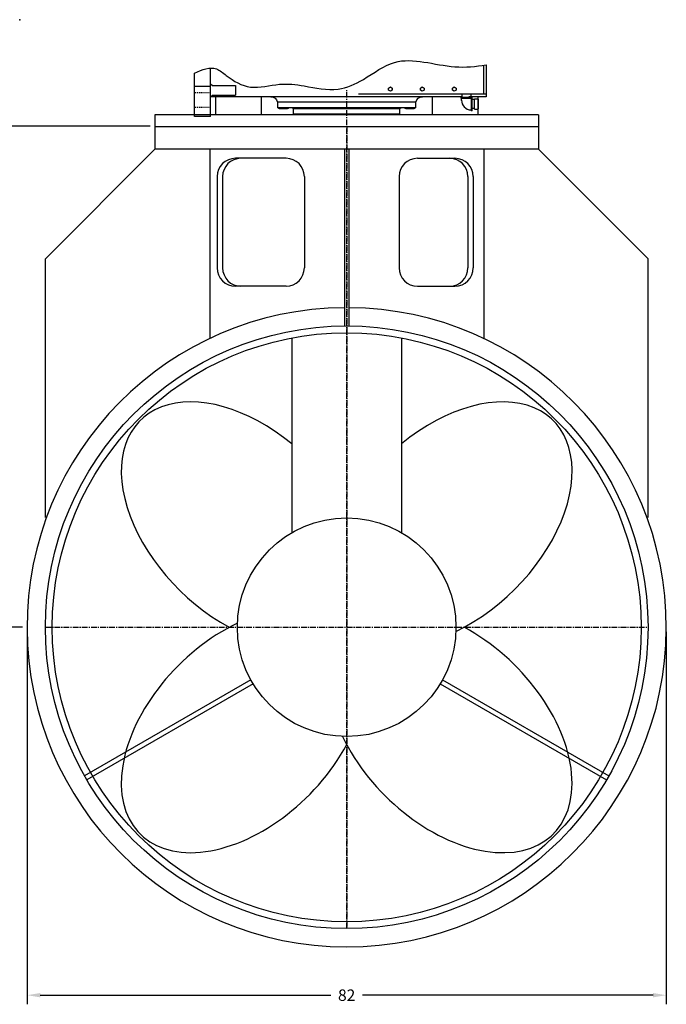
# Model space of a CAD drawing. Extents: x -181 to 16, y -207 to -48.
# Drawn here: x -55 to 16, y -207 to -99 of the extents above; entities that cross this region are included whole.
import ezdxf

# ---------------------------------------------------------------- set-up
doc = ezdxf.new("R2010")
doc.units = 0
doc.header["$LTSCALE"] = 0.5
doc.header["$MEASUREMENT"] = 0
doc.linetypes.add('CENTER', pattern=[2, 1.25, -0.25, 0.25, -0.25])
doc.linetypes.add('HIDDEN', pattern=[0.375, 0.25, -0.125])
doc.layers.get('0').update_dxf_attribs({"linetype": 'CONTINUOUS'})
doc.layers.get('DEFPOINTS').update_dxf_attribs({"linetype": 'CONTINUOUS'})
for name, color, linetype in [('CENTER', 4, 'CENTER'), ('DIM', 11, 'CONTINUOUS'), ('MOUNT', 211, 'CONTINUOUS'), ('OBJECT', 1, 'CONTINUOUS')]:
    doc.layers.add(name, color=color, linetype=linetype)
doc.styles.add('SIMP', font='SIMPLEX.SHX')
doc.dimstyles.new('FAB', dxfattribs={"dimscale": 0, "dimtxt": 0.1563, "dimasz": 0.18, "dimexe": 0.125, "dimexo": 0.0625, "dimgap": 0.09, "dimtad": 0, "dimtih": 1, "dimtoh": 1, "dimdec": 5, "dimzin": 4, "dimdsep": 46, "dimlunit": 5, "dimtxsty": 'SIMP', "dimcen": 0.09, "dimclrd": 256, "dimclre": 256, "dimclrt": 256, "dimadec": 0, "dimazin": 0, "dimtfac": 1, "dimtdec": 1, "dimtofl": 0, "dimtmove": 0, "dimatfit": 3, "dimfxl": 0, "dimtolj": 1, "dimtzin": 4, "dimarcsym": 0})

# ---------------------------------------------------------------- blocks, each defined once
blk = doc.blocks.new('*D7')
at = {"linetype": 'ByBlock'}
for p, q in [((-40.72, -110.7), (-61.71, -110.7)), ((-60.71, -112.14), (-60.71, -136.78)), ((-60.71, -164.12), (-60.71, -139.48)), ((-54.72, -165.56), (-61.71, -165.56))]:
    blk.add_line(p, q, dxfattribs=at)
for points in [[(-60.95, -112.14), (-60.47, -112.14), (-60.71, -110.7)], [(-60.95, -164.12), (-60.47, -164.12), (-60.71, -165.56)]]:
    blk.add_solid(points, dxfattribs=at)
at = {"layer": 'DEFPOINTS', "color": 0, "linetype": 'ByBlock'}
for p in [(-40.22, -110.7), (-60.71, -165.56), (-54.22, -165.56)]:
    blk.add_point(p, dxfattribs=at)
at = {"linetype": 'ByBlock', "insert": (-60.71, -138.13), "char_height": 1.25, "attachment_point": 5, "style": 'SIMP'}
blk.add_mtext('\\A1;60', dxfattribs=at)
blk = doc.blocks.new('*D8')
at = {"linetype": 'ByBlock'}
for p, q in [((-54.22, -166.06), (-54.22, -206.85)), ((15.78, -166.06), (15.78, -206.85)), ((-52.78, -205.85), (-20.95, -205.85)), ((14.34, -205.85), (-17.48, -205.85))]:
    blk.add_line(p, q, dxfattribs=at)
for points in [[(-52.78, -205.61), (-52.78, -206.09), (-54.22, -205.85)], [(14.34, -205.61), (14.34, -206.09), (15.78, -205.85)]]:
    blk.add_solid(points, dxfattribs=at)
at = {"layer": 'DEFPOINTS', "color": 0, "linetype": 'ByBlock'}
for p in [(-54.22, -165.56), (15.78, -165.56), (15.78, -205.85)]:
    blk.add_point(p, dxfattribs=at)
at = {"linetype": 'ByBlock', "insert": (-19.22, -205.85), "char_height": 1.25, "attachment_point": 5, "style": 'SIMP'}
blk.add_mtext('\\A1;82', dxfattribs=at)

msp = doc.modelspace()

# ---------------------------------------------------------------- linework, layer by layer
for p, q in [((-19.465742, -198.557868), (-19.465742, -198.558815)), ((-18.965742, -198.557868), (-18.965742, -198.558815))]:
    msp.add_line(p, q)
at = {"layer": 'CENTER'}
msp.add_line((-19.215742, -110.701211), (-19.215742, -198.558815), dxfattribs=at)
at = {"layer": 'CENTER', "color": 4}
msp.add_line((-52.215742, -165.558815), (13.784258, -165.558815), dxfattribs=at)
at = {"layer": 'MOUNT', "color": 4, "linetype": 'CENTER'}
for p, q in [((-19.215742, -198.558815), (-19.215742, -106.731911)), ((-52.215742, -165.558815), (13.784258, -165.558815))]:
    msp.add_line(p, q, dxfattribs=at)
at = {"layer": 'OBJECT'}
for p, q in [((-34.121742, -109.614746), (-34.121742, -104.316466)), ((-4.198048, -107.17886), (-4.198048, -104.010266)), ((-3.948048, -103.971331), (-3.948048, -107.465331)), ((-35.871742, -109.614746), (-35.871742, -104.866919)), ((-34.113362, -106.353564), (-35.871742, -106.353564)), ((-34.121742, -106.05775), (-33.922121, -106.233698)), ((-33.922121, -106.233698), (-31.408381, -106.233698)), ((-31.408381, -106.233698), (-31.408381, -107.300395)), ((-34.121742, -107.476343), (-33.922121, -107.300395)), ((-16.271907, -107.465331), (-34.109248, -107.465331)), ((-33.922121, -107.300395), (-31.408381, -107.300395)), ((-33.591625, -107.465331), (-33.591625, -109.444358)), ((-28.591625, -107.465331), (-28.591625, -109.444358)), ((-10.935013, -107.17886), (-17.921977, -107.17886)), ((-6.588928, -107.465331), (-16.271907, -107.465331)), ((-4.198048, -107.17886), (-11.185013, -107.17886)), ((-3.948048, -107.17886), (-10.935013, -107.17886)), ((-9.839859, -107.465331), (-9.839859, -109.444358)), ((-6.725888, -107.495242), (-5.477439, -107.495242)), ((-6.725888, -107.495242), (-6.725888, -107.62611)), ((-6.725888, -107.62611), (-5.598118, -107.62611)), ((-6.632848, -107.86349), (-6.632848, -107.62611)), ((-6.588928, -107.475888), (-6.588928, -107.17886)), ((-6.588928, -107.495242), (-6.588928, -107.17886)), ((-4.198048, -107.465331), (-5.848118, -107.465331)), ((-5.598118, -107.475888), (-5.598118, -107.17886)), ((-5.598118, -107.495242), (-5.598118, -107.17886)), ((-3.948048, -107.465331), (-5.598118, -107.465331)), ((-5.598118, -107.62611), (-5.598118, -109.003672)), ((-5.477439, -109.003672), (-5.477439, -107.495242)), ((-5.213017, -107.756979), (-5.477439, -107.756979)), ((-5.213017, -108.831127), (-5.213017, -107.679361)), ((-5.213017, -107.679361), (-4.846014, -107.679361)), ((-4.839859, -107.465331), (-4.839859, -109.444358)), ((-4.76923, -107.967303), (-4.76923, -107.823331)), ((-11.656821, -108.042141), (-26.780903, -108.042141)), ((-26.780903, -108.042141), (-26.780903, -108.673442)), ((-11.656821, -108.673442), (-26.780903, -108.673442)), ((-26.417579, -108.801965), (-26.556341, -108.801965)), ((-25.862526, -108.801965), (-26.417579, -108.801965)), ((-25.723762, -108.801965), (-25.862526, -108.801965)), ((-13.387119, -108.801965), (-25.050606, -108.801965)), ((-13.387119, -108.801965), (-25.050606, -108.801965)), ((-12.575198, -108.801965), (-12.713961, -108.801965)), ((-12.020146, -108.801965), (-12.575198, -108.801965)), ((-11.881382, -108.801965), (-12.020146, -108.801965)), ((-5.213017, -108.755711), (-5.477439, -108.755711)), ((-5.213017, -108.831127), (-4.846014, -108.831127)), ((-4.76923, -108.543185), (-4.76923, -107.967303)), ((-4.76923, -108.687155), (-4.76923, -108.543185)), ((1.784258, -109.444358), (-40.215742, -109.444358)), ((-40.215742, -109.444358), (-40.215742, -110.694358)), ((-34.113362, -109.614746), (-35.871742, -109.614746)), ((-13.387119, -109.380314), (-25.050606, -109.380314)), ((-13.387119, -109.380314), (-25.050606, -109.380314)), ((-5.477439, -109.003672), (-5.598118, -109.003672)), ((1.784258, -109.444358), (1.784258, -110.694358)), ((-40.215742, -110.701211), (-19.215742, -110.701211)), ((-40.215742, -110.701211), (-40.215742, -113.201211)), ((-19.215742, -110.701211), (1.784258, -110.701211)), ((1.784258, -110.701211), (1.784258, -113.201211)), ((-40.215742, -113.201211), (-52.215742, -125.201211)), ((-19.215742, -113.201211), (-40.215742, -113.201211)), ((-34.215742, -113.201211), (-34.215742, -133.936038)), ((-19.465742, -113.201211), (-19.465742, -132.559762)), ((1.784258, -113.201211), (-19.215742, -113.201211)), ((-18.965742, -113.201211), (-18.965742, -132.559762)), ((-4.215742, -113.201211), (-4.215742, -133.936038)), ((1.784258, -113.201211), (13.784258, -125.201211)), ((-25.850997, -114.201211), (-31.398521, -114.201211)), ((-11.475491, -114.201211), (-7.357549, -114.201211)), ((-33.398521, -116.201211), (-33.398521, -126.201211)), ((-32.805818, -116.201211), (-32.805818, -126.201211)), ((-23.850997, -116.201211), (-23.850997, -126.201211)), ((-13.475491, -116.201211), (-13.475491, -126.201211)), ((-5.934974, -116.201211), (-5.934974, -126.201211)), ((-5.357549, -116.201211), (-5.357549, -126.201211)), ((-52.215742, -153.547797), (-52.215742, -125.201211)), ((13.784258, -153.547797), (13.784258, -125.201211)), ((-25.850997, -128.201211), (-31.398521, -128.201211)), ((-11.475491, -128.201211), (-7.357549, -128.201211)), ((-25.215742, -133.87187), (-25.215742, -155.203412)), ((-13.215742, -133.87187), (-13.215742, -155.203412)), ((-29.703121, -171.325031), (-47.91958, -181.842309)), ((-8.728363, -171.325031), (9.488096, -181.842309)), ((-29.453121, -171.758044), (-47.66958, -182.275321)), ((-8.978363, -171.758044), (9.238096, -182.275321))]:
    msp.add_line(p, q, dxfattribs=at)
at = {"layer": 'OBJECT', "linetype": 'HIDDEN'}
for p, q in [((-34.113362, -107.038515), (-35.871742, -107.038515)), ((-34.113362, -108.633324), (-35.871742, -108.633324))]:
    msp.add_line(p, q, dxfattribs=at)
at = {"layer": 'OBJECT', "linetype": 'Continuous'}
for p, q in [((-25.050606, -109.380314), (-25.050606, -108.801965)), ((-25.050606, -109.380314), (-25.050606, -108.801965)), ((-13.387119, -109.380314), (-13.387119, -108.801965)), ((-13.387119, -109.380314), (-13.387119, -108.801965)), ((-11.656821, -108.673442), (-11.656821, -108.042141))]:
    msp.add_line(p, q, dxfattribs=at)
at = {"layer": 'OBJECT'}
for points in [[(-14.432815, -106.390298), (-14.235737, -106.504082), (-14.235737, -106.731648), (-14.432815, -106.845431), (-14.629894, -106.731648), (-14.629894, -106.504082)], [(-10.93427, -106.390298), (-10.737192, -106.504082), (-10.737192, -106.731648), (-10.93427, -106.845431), (-11.131348, -106.731648), (-11.131348, -106.504082)], [(-7.440842, -106.390298), (-7.243764, -106.504082), (-7.243764, -106.731648), (-7.440842, -106.845431), (-7.63792, -106.731648), (-7.63792, -106.504082)]]:
    msp.add_lwpolyline(points, close=True, dxfattribs=at)
for radius in [33, 32.25, 11.968056]:
    msp.add_circle((-19.215742, -165.558815), radius, dxfattribs=at)
for centre, radius, start, end in [((-4.942594, -107.823332), 0.173365, 359.46645885, 56.14497387), ((-5.578775, -107.84632), 1.054213, 179.06674875, 268.94865909), ((-4.942594, -108.687156), 0.173365, 303.85502613, 2.24968429), ((-31.398521, -116.201211), 2, 90, 180), ((-30.805818, -116.201211), 2, 90, 180), ((-25.850997, -116.201211), 2, 0, 90), ((-11.475491, -116.201211), 2, 90, 180), ((-7.934974, -116.201211), 2, 0, 90), ((-7.357549, -116.201211), 2, 0, 90), ((-31.398521, -126.201211), 2, 180, 270), ((-30.805818, -126.201211), 2, 180, 270), ((-25.850997, -126.201211), 2, 270, 0), ((-11.475491, -126.201211), 2, 180, 270), ((-7.934974, -126.201211), 2, 270, 0), ((-7.357549, -126.201211), 2, 270, 0), ((-19.215742, -165.558815), 35, 90.40925905, 89.59074095)]:
    msp.add_arc(centre, radius, start, end, dxfattribs=at)
at = {"layer": 'OBJECT', "extrusion": (0, 0, -1)}
for centre, major_axis, start_param, end_param in [((-27.525007, -108.236467), (0, 0.771133), 0, 1.3160499279), ((-10.912619, -108.236467), (0, 0.771133), -1.3160499279, 0.0000001347), ((-26.556342, -108.662381), (0, 0.139583), 1.6501221775, 4.6330631296), ((-26.140052, -108.436415), (0, 0.365549), 2.2762949013, 4.0068904059), ((-25.723763, -108.662381), (0, 0.139583), 1.6501221775, 4.6330631296), ((-25.178776, -108.801965), (0, 0.128522), 0, 1.5707963268), ((-25.178776, -108.801965), (0, 0.128522), 0, 1.5707963268), ((-13.258949, -108.801965), (0, 0.128522), 4.7123889804, 6.2831853072), ((-13.258949, -108.801965), (0, 0.128522), 4.7123889804, 6.2831853072), ((-12.713961, -108.662381), (0, 0.139583), 1.6501221776, 4.6330631296), ((-12.297672, -108.436415), (0, 0.365549), 2.2762949013, 4.0068904059), ((-11.881383, -108.662381), (0, 0.139583), 1.6501221775, 4.6330631296)]:
    msp.add_ellipse(centre, major_axis=major_axis, ratio=0.9972611317, start_param=start_param, end_param=end_param, dxfattribs=at)
at = {"layer": 'OBJECT'}
for centre, major_axis, start_param, end_param in [((-30.529451, -154.245106), (11.313708, -11.313708), 1.7241585921, 5.1590639334), ((-7.902034, -154.245106), (-11.313708, -11.313708), 1.0570546153, 4.5590267151), ((-30.529451, -176.872523), (11.313708, 11.313708), 1.0570546153, 5.1590639334), ((-7.902034, -176.872523), (-11.313708, 11.313708), 1.0570546153, 5.1590639334)]:
    msp.add_ellipse(centre, major_axis=major_axis, ratio=0.6298239249, start_param=start_param, end_param=end_param, dxfattribs=at)
msp.add_open_spline([(-35.871742, -104.866919), (-35.02538, -104.464386), (-33.760793, -103.979524), (-31.980208, -105.53396), (-29.72465, -106.834602), (-26.723883, -105.89629), (-23.544072, -106.260978), (-20.358982, -107.044525), (-17.059049, -105.510306), (-13.326367, -102.602372), (-8.407019, -104.467209), (-5.074067, -104.152495), (-3.948048, -103.971331)], degree=3, knots=[0.4159110812, 0.4159110812, 0.4159110812, 0.4159110812, 2.8969731959, 4.1950830625, 7.1208543312, 10.3159186483, 13.0227208297, 16.7612041873, 19.7256039933, 23.6192259391, 30.2386315181, 33.6589189609, 33.6589189609, 33.6589189609, 33.6589189609], dxfattribs=at)
at = {"layer": 'OBJECT', "linetype": 'ByBlock'}
msp.add_point((-55.025159, -99.021769), dxfattribs=at)

# ---------------------------------------------------------------- dimensions: what is measured, and where the dimension line sits
at = {"layer": 'DIM'}
dim = msp.add_linear_dim(base=(-60.707333, -165.558815), p1=(-40.215742, -110.701211), p2=(-54.215742, -165.558815), angle=90, text='60', dimstyle='FAB', override={"dimscale": 8}, dxfattribs=at)
dim.commit()
dim.dimension.update_dxf_attribs({"geometry": '*D7', "text_midpoint": (-60.707333, -138.130013)})
dim = msp.add_linear_dim(base=(15.784258, -205.848778), p1=(-54.215742, -165.558815), p2=(15.784258, -165.558815), text='82', dimstyle='FAB', override={"dimscale": 8}, dxfattribs=at)
dim.commit()
dim.dimension.update_dxf_attribs({"geometry": '*D8', "text_midpoint": (-19.215742, -205.848778)})

doc.saveas('drawing.dxf')
